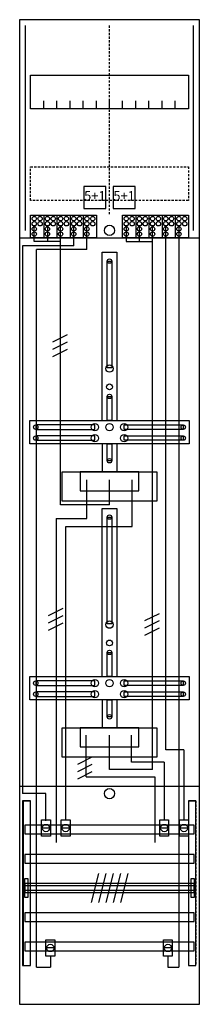
# Model space of a CAD drawing. Extents: x 0 to 25, y 0 to 135.
import ezdxf
from ezdxf.enums import TextEntityAlignment as Align

# ---------------------------------------------------------------- set-up
doc = ezdxf.new("R2010")
doc.units = 0
doc.header["$MEASUREMENT"] = 0
for name, pattern in [('L000000020000FFFFFF', [0]), ('L000000040000000000', [0]), ('L00000004000000007F', [0]), ('L00000004000000FF00', [0]), ('L000000040000FF0000', [0]), ('L000000060000FFFF00', [0]), ('L014100020032000000', [0.5, 0.3, -0.2]), ('L0141000200320000FF', [0.5, 0.3, -0.2])]:
    doc.linetypes.add(name, pattern=pattern)
doc.layers.get('0').update_dxf_attribs({"linetype": 'CONTINUOUS'})
for name, color, linetype in [('1', 7, 'CONTINUOUS'), ('157', 7, 'CONTINUOUS'), ('158', 7, 'CONTINUOUS'), ('160', 7, 'CONTINUOUS'), ('161', 7, 'CONTINUOUS'), ('2', 7, 'CONTINUOUS'), ('29', 7, 'CONTINUOUS'), ('30', 7, 'CONTINUOUS'), ('31', 7, 'CONTINUOUS'), ('38', 7, 'CONTINUOUS'), ('56', 7, 'CONTINUOUS'), ('57', 7, 'CONTINUOUS'), ('58', 7, 'CONTINUOUS'), ('59', 7, 'CONTINUOUS'), ('60', 7, 'CONTINUOUS')]:
    doc.layers.add(name, color=color, linetype=linetype)

# ---------------------------------------------------------------- blocks, each defined once
blk = doc.blocks.new('DF19B2')
at = {"layer": '1', "color": 7, "linetype": 'CONTINUOUS'}
for points in [[(24.8, 0.2), (24.8, 134.8), (0.2, 134.8), (0.2, 0.2)], [(23.3, 127.2), (23.3, 122.6), (1.7, 122.6), (1.7, 127.2)], [(12.2, 87.2), (12.2, 101.8), (12.8, 101.8), (12.8, 87.2)], [(12.2, 80), (12.2, 83.3), (12.8, 83.3), (12.8, 80)], [(23.4, 80), (23.4, 76.8), (1.6, 76.8), (1.6, 80)], [(10.5, 78.8), (10.5, 79.4), (2.4, 79.4), (2.4, 78.8)], [(14.5, 78.8), (14.5, 79.4), (22.6, 79.4), (22.6, 78.8)], [(10.5, 77.3), (10.5, 77.9), (2.4, 77.9), (2.4, 77.3)], [(12.2, 74.5), (12.2, 76.8), (12.8, 76.8), (12.8, 74.5)], [(14.5, 77.3), (14.5, 77.9), (22.6, 77.9), (22.6, 77.3)], [(19, 73), (19, 69), (6, 69), (6, 73)], [(16.5, 70.4), (16.5, 73), (8.5, 73), (8.5, 70.4)], [(12.2, 52.2), (12.2, 66.8), (12.8, 66.8), (12.8, 52.2)], [(12.2, 45), (12.2, 48.3), (12.8, 48.3), (12.8, 45)], [(23.4, 45), (23.4, 41.8), (1.6, 41.8), (1.6, 45)], [(10.5, 43.8), (10.5, 44.4), (2.4, 44.4), (2.4, 43.8)], [(14.5, 43.8), (14.5, 44.4), (22.6, 44.4), (22.6, 43.8)], [(10.5, 42.3), (10.5, 42.9), (2.4, 42.9), (2.4, 42.3)], [(12.2, 39.5), (12.2, 41.8), (12.8, 41.8), (12.8, 39.5)], [(14.5, 42.3), (14.5, 42.9), (22.6, 42.9), (22.6, 42.3)], [(19, 38), (19, 34), (6, 34), (6, 38)], [(16.5, 35.4), (16.5, 38), (8.5, 38), (8.5, 35.4)]]:
    blk.add_lwpolyline(points, close=True, dxfattribs=at)
for points in [[(3.5, 122.6), (3.5, 123.7)], [(5.3, 122.6), (5.3, 123.7), (5.3, 123.7)], [(7.1, 122.6), (7.1, 123.7)], [(8.9, 122.6), (8.9, 123.7)], [(10.7, 122.6), (10.7, 123.7)], [(12.5, 122.6), (12.5, 123.7)], [(14.3, 122.6), (14.3, 123.7)], [(16.1, 122.6), (16.1, 123.7)], [(17.9, 122.6), (17.9, 123.7)], [(19.7, 122.6), (19.7, 123.7)], [(21.5, 122.6), (21.5, 123.7)], [(0.2, 105), (24.8, 105)], [(11.5, 80), (11.5, 103), (13.5, 103), (13.5, 80)], [(11.5, 76.8), (11.5, 73)], [(13.5, 76.8), (13.5, 73)], [(11.5, 45), (11.5, 68), (13.5, 68), (13.5, 45)], [(11.5, 41.8), (11.5, 38)], [(13.5, 41.8), (13.5, 38)], [(0.2, 30), (24.8, 30)]]:
    blk.add_lwpolyline(points, dxfattribs=at)
at = {"layer": '1', "color": 7, "linetype": 'L014100020032000000'}
blk.add_lwpolyline([(23.3, 114.7), (23.3, 110.1), (1.7, 110.1), (1.7, 114.7)], close=True, dxfattribs=at)
at = {"layer": '1', "color": 7, "linetype": 'CONTINUOUS'}
for centre, radius in [((12.5, 106), 0.7), ((12.5, 101.8), 0.3), ((12.5, 87.1), 0.5), ((12.5, 84.6), 0.4), ((12.5, 83.3), 0.3), ((10.5, 79.1), 0.5), ((12.5, 79.1), 0.5), ((12.5, 79.1), 0.5), ((14.5, 79.1), 0.5), ((2.4, 79.1), 0.3), ((10.5, 77.6), 0.5), ((14.5, 77.6), 0.5), ((22.6, 79.1), 0.3), ((2.4, 77.6), 0.3), ((22.6, 77.6), 0.3), ((12.5, 74.5), 0.3), ((12.5, 66.8), 0.3), ((12.5, 52.1), 0.5), ((12.5, 49.6), 0.4), ((12.5, 48.3), 0.3), ((10.5, 44.1), 0.5), ((12.5, 44.1), 0.5), ((12.5, 44.1), 0.5), ((14.5, 44.1), 0.5), ((2.4, 44.1), 0.3), ((10.5, 42.6), 0.5), ((14.5, 42.6), 0.5), ((22.6, 44.1), 0.3), ((2.4, 42.6), 0.3), ((22.6, 42.6), 0.3), ((12.5, 39.5), 0.3), ((12.5, 29), 0.7)]:
    blk.add_circle(centre, radius, dxfattribs=at)
at = {"layer": '157', "color": 7, "linetype": 'CONTINUOUS'}
for points in [[(1.7, 105), (1.7, 108.1), (10.7, 108.1), (10.7, 105)], [(14.3, 105), (14.3, 108.1), (23.3, 108.1), (23.3, 105)]]:
    blk.add_lwpolyline(points, close=True, dxfattribs=at)
for points in [[(3.5, 108.1), (3.5, 105)], [(5.3, 108.1), (5.3, 105)], [(7.1, 108.1), (7.1, 105)], [(8.9, 108.1), (8.9, 105)], [(16.1, 108.1), (16.1, 105)], [(17.9, 108.1), (17.9, 105)], [(19.7, 108.1), (19.7, 105)], [(21.5, 108.1), (21.5, 105)]]:
    blk.add_lwpolyline(points, dxfattribs=at)
at = {"layer": '158', "color": 255, "linetype": 'L00000004000000007F'}
for p, q in [((2.2, 104.5), (2.2, 106.5)), ((4, 106.5), (4, 104.5)), ((5.8, 68.5), (5.8, 106.5)), ((14.8, 106.5), (14.8, 104.5)), ((16.6, 104.5), (16.6, 106.5)), ((18.4, 32.3), (18.4, 106.5)), ((5.8, 104.5), (2.2, 104.5)), ((14.8, 104.5), (18.4, 104.5)), ((12.5, 68.5), (12.5, 71.9)), ((12.5, 68.5), (5.8, 68.5)), ((12.5, 32.3), (12.5, 37)), ((18.4, 32.3), (12.5, 32.3))]:
    blk.add_line(p, q, dxfattribs=at)
at = {"layer": '158', "color": 5, "linetype": 'L000000040000FF0000'}
for p, q in [((7.6, 103.9), (7.6, 106.5)), ((20.2, 35), (20.2, 106.5)), ((7.6, 103.9), (0.6, 103.9)), ((0.6, 103.9), (0.6, 29)), ((15.6, 65.5), (15.6, 71.9)), ((15.6, 65.5), (15.6, 71.9)), ((6.5, 65.5), (15.6, 65.5)), ((6.5, 25.4), (6.5, 65.5)), ((8.5, 65.5), (15.6, 65.5)), ((15.5, 33.3), (15.5, 37)), ((15.5, 33.3), (15.5, 37)), ((22.7, 35), (20.2, 35)), ((22.7, 35), (22.7, 25.5)), ((17.1, 33.3), (15.5, 33.3)), ((20, 33.3), (15.5, 33.3)), ((20, 33.3), (20, 25.5)), ((3.8, 29), (0.6, 29)), ((3.8, 25.3), (3.8, 29))]:
    blk.add_line(p, q, dxfattribs=at)
at = {"layer": '158', "color": 3, "linetype": 'L00000004000000FF00'}
for p, q in [((9.4, 103.4), (9.4, 106.5)), ((22, 106.5), (22, 5.3)), ((2.5, 5.3), (2.5, 103.4)), ((9.4, 103.4), (2.5, 103.4)), ((4.4, 6.8), (4.4, 5.3)), ((20.5, 6.8), (20.5, 5.3)), ((2.5, 5.3), (4.4, 5.3)), ((20.5, 5.3), (22, 5.3))]:
    blk.add_line(p, q, dxfattribs=at)
at = {"layer": '158', "color": 7, "linetype": 'CONTINUOUS'}
for p, q in [((6.7, 91.7), (4.7, 90.7)), ((6.7, 91.7), (4.7, 90.7)), ((6.7, 90.7), (4.7, 89.7)), ((6.7, 90.7), (4.7, 89.7)), ((6.7, 89.7), (4.7, 88.7)), ((6.7, 89.7), (4.7, 88.7)), ((6.1, 54.3), (4.1, 53.3)), ((6.1, 54.3), (4.1, 53.3)), ((6.1, 53.3), (4.1, 52.3)), ((6.1, 53.3), (4.1, 52.3)), ((19.3, 53.6), (17.3, 52.6)), ((19.3, 53.6), (17.3, 52.6)), ((19.3, 52.6), (17.3, 51.6)), ((19.3, 52.6), (17.3, 51.6)), ((6.1, 52.3), (4.1, 51.3)), ((6.1, 52.3), (4.1, 51.3)), ((19.3, 51.6), (17.3, 50.6)), ((19.3, 51.6), (17.3, 50.6)), ((10.1, 34), (8.1, 33)), ((10.1, 34), (8.1, 33)), ((10.1, 33), (8.1, 32)), ((10.1, 33), (8.1, 32)), ((10.1, 32), (8.1, 31)), ((10.1, 32), (8.1, 31)), ((4.3, 24.3), (3.3, 24.3)), ((7, 24.3), (6, 24.3)), ((20.5, 24.3), (19.5, 24.3)), ((23.2, 24.3), (22.2, 24.3)), ((4.9, 7.9), (3.9, 7.9)), ((21, 7.9), (20, 7.9))]:
    blk.add_line(p, q, dxfattribs=at)
at = {"layer": '158', "color": 7, "linetype": 'L000000040000000000'}
for p, q in [((9.4, 66.6), (9.4, 71.9)), ((9.4, 66.6), (9.4, 71.9)), ((5.2, 66.6), (5.2, 22.3)), ((5.2, 66.6), (9.4, 66.6)), ((9.3, 31.3), (9.3, 37)), ((9.3, 31.3), (9.3, 37)), ((9.3, 31.3), (18.7, 31.3)), ((18.7, 31.3), (18.7, 22.3))]:
    blk.add_line(p, q, dxfattribs=at)
at = {"layer": '158', "color": 7, "linetype": 'CONTINUOUS'}
for points in [[(4.4, 25.4), (4.4, 23.2), (3.2, 23.2), (3.2, 25.4)], [(7.1, 25.4), (7.1, 23.2), (5.9, 23.2), (5.9, 25.4)], [(20.6, 25.4), (20.6, 23.2), (19.4, 23.2), (19.4, 25.4)], [(23.3, 25.4), (23.3, 23.2), (22.1, 23.2), (22.1, 25.4)], [(5, 9), (5, 6.8), (3.8, 6.8), (3.8, 9)], [(21.1, 9), (21.1, 6.8), (19.9, 6.8), (19.9, 9)]]:
    blk.add_lwpolyline(points, close=True, dxfattribs=at)
for centre in [(3.8, 24.3), (6.5, 24.3), (20, 24.3), (22.7, 24.3), (4.4, 7.9), (20.5, 7.9)]:
    blk.add_circle(centre, 0.5, dxfattribs=at)
at = {"layer": '160', "color": 4, "linetype": 'L000000060000FFFF00'}
for p, q in [((1, 106), (1, 134)), ((1, 106), (1, 134)), ((24, 106), (24, 134)), ((24, 106), (24, 134))]:
    blk.add_line(p, q, dxfattribs=at)
at = {"layer": '160', "color": 1, "linetype": 'L0141000200320000FF'}
blk.add_line((12.5, 108.2), (12.5, 134), dxfattribs=at)
at = {"layer": '161', "color": 7, "linetype": 'CONTINUOUS'}
for points in [[(12, 109), (12, 112), (9, 112), (9, 109)], [(16, 109), (16, 112), (13, 112), (13, 109)]]:
    blk.add_lwpolyline(points, close=True, dxfattribs=at)
at = {"layer": '2', "color": 7, "linetype": 'L014100020032000000'}
for points in [[(12, 109), (12, 112), (9, 112), (9, 109)], [(16, 109), (16, 112), (13, 112), (13, 109)]]:
    blk.add_lwpolyline(points, close=True, dxfattribs=at)
at = {"layer": '2', "color": 7, "linetype": 'CONTINUOUS'}
for points in [[(1.7, 105), (1.7, 108.1), (10.7, 108.1), (10.7, 105)], [(14.3, 105), (14.3, 108.1), (23.3, 108.1), (23.3, 105)]]:
    blk.add_lwpolyline(points, close=True, dxfattribs=at)
for points in [[(3.5, 108.1), (3.5, 105)], [(5.3, 108.1), (5.3, 105)], [(7.1, 108.1), (7.1, 105)], [(8.9, 108.1), (8.9, 105)], [(16.1, 108.1), (16.1, 105)], [(17.9, 108.1), (17.9, 105)], [(19.7, 108.1), (19.7, 105)], [(21.5, 108.1), (21.5, 105)]]:
    blk.add_lwpolyline(points, dxfattribs=at)
for centre in [(2.2, 107.6), (3, 107.6), (4, 107.6), (4.8, 107.6), (5.8, 107.6), (6.6, 107.6), (7.6, 107.6), (8.4, 107.6), (9.4, 107.6), (10.2, 107.6), (14.8, 107.6), (15.6, 107.6), (16.6, 107.6), (17.4, 107.6), (18.4, 107.6), (19.2, 107.6), (20.2, 107.6), (21, 107.6), (22, 107.6), (22.8, 107.6), (2.2, 106.9), (2.2, 106.2), (3, 106.9), (4, 106.9), (4, 106.2), (4.8, 106.9), (5.8, 106.9), (5.8, 106.2), (6.6, 106.9), (7.6, 106.9), (7.6, 106.2), (8.4, 106.9), (9.4, 106.9), (9.4, 106.2), (10.2, 106.9), (14.8, 106.9), (14.8, 106.2), (15.6, 106.9), (16.6, 106.9), (16.6, 106.2), (17.4, 106.9), (18.4, 106.9), (18.4, 106.2), (19.2, 106.9), (20.2, 106.9), (20.2, 106.2), (21, 106.9), (22, 106.9), (22, 106.2), (22.8, 106.9), (2.2, 105.5), (4, 105.5), (5.8, 105.5), (7.6, 105.5), (9.4, 105.5), (14.8, 105.5), (16.6, 105.5), (18.4, 105.5), (20.2, 105.5), (22, 105.5)]:
    blk.add_circle(centre, 0.3, dxfattribs=at)
at = {"layer": '29', "color": 7, "linetype": 'CONTINUOUS'}
for points in [[(24.8, 0.2), (24.8, 134.8), (0.2, 134.8), (0.2, 0.2)], [(23.3, 127.2), (23.3, 122.6), (1.7, 122.6), (1.7, 127.2)], [(12.2, 87.2), (12.2, 101.8), (12.8, 101.8), (12.8, 87.2)], [(12.2, 80), (12.2, 83.3), (12.8, 83.3), (12.8, 80)], [(23.4, 80), (23.4, 76.8), (1.6, 76.8), (1.6, 80)], [(10.5, 78.8), (10.5, 79.4), (2.4, 79.4), (2.4, 78.8)], [(14.5, 78.8), (14.5, 79.4), (22.6, 79.4), (22.6, 78.8)], [(10.5, 77.3), (10.5, 77.9), (2.4, 77.9), (2.4, 77.3)], [(12.2, 74.5), (12.2, 76.8), (12.8, 76.8), (12.8, 74.5)], [(14.5, 77.3), (14.5, 77.9), (22.6, 77.9), (22.6, 77.3)], [(19, 73), (19, 69), (6, 69), (6, 73)], [(16.5, 70.4), (16.5, 73), (8.5, 73), (8.5, 70.4)], [(12.2, 52.2), (12.2, 66.8), (12.8, 66.8), (12.8, 52.2)], [(12.2, 45), (12.2, 48.3), (12.8, 48.3), (12.8, 45)], [(23.4, 45), (23.4, 41.8), (1.6, 41.8), (1.6, 45)], [(10.5, 43.8), (10.5, 44.4), (2.4, 44.4), (2.4, 43.8)], [(14.5, 43.8), (14.5, 44.4), (22.6, 44.4), (22.6, 43.8)], [(10.5, 42.3), (10.5, 42.9), (2.4, 42.9), (2.4, 42.3)], [(12.2, 39.5), (12.2, 41.8), (12.8, 41.8), (12.8, 39.5)], [(14.5, 42.3), (14.5, 42.9), (22.6, 42.9), (22.6, 42.3)], [(19, 38), (19, 34), (6, 34), (6, 38)], [(16.5, 35.4), (16.5, 38), (8.5, 38), (8.5, 35.4)]]:
    blk.add_lwpolyline(points, close=True, dxfattribs=at)
for points in [[(3.5, 122.6), (3.5, 123.7)], [(5.3, 122.6), (5.3, 123.7), (5.3, 123.7)], [(7.1, 122.6), (7.1, 123.7)], [(8.9, 122.6), (8.9, 123.7)], [(10.7, 122.6), (10.7, 123.7)], [(12.5, 122.6), (12.5, 123.7)], [(14.3, 122.6), (14.3, 123.7)], [(16.1, 122.6), (16.1, 123.7)], [(17.9, 122.6), (17.9, 123.7)], [(19.7, 122.6), (19.7, 123.7)], [(21.5, 122.6), (21.5, 123.7)], [(0.2, 105), (24.8, 105)], [(11.5, 80), (11.5, 103), (13.5, 103), (13.5, 80)], [(11.5, 76.8), (11.5, 73)], [(13.5, 76.8), (13.5, 73)], [(11.5, 45), (11.5, 68), (13.5, 68), (13.5, 45)], [(11.5, 41.8), (11.5, 38)], [(13.5, 41.8), (13.5, 38)], [(0.2, 30), (24.8, 30)]]:
    blk.add_lwpolyline(points, dxfattribs=at)
at = {"layer": '29', "color": 7, "linetype": 'L014100020032000000'}
blk.add_lwpolyline([(23.3, 114.7), (23.3, 110.1), (1.7, 110.1), (1.7, 114.7)], close=True, dxfattribs=at)
at = {"layer": '29', "color": 7, "linetype": 'CONTINUOUS'}
for centre, radius in [((12.5, 101.8), 0.3), ((12.5, 87.1), 0.5), ((12.5, 84.6), 0.4), ((12.5, 83.3), 0.3), ((10.5, 79.1), 0.5), ((12.5, 79.1), 0.5), ((12.5, 79.1), 0.5), ((14.5, 79.1), 0.5), ((2.4, 79.1), 0.3), ((10.5, 77.6), 0.5), ((14.5, 77.6), 0.5), ((22.6, 79.1), 0.3), ((2.4, 77.6), 0.3), ((22.6, 77.6), 0.3), ((12.5, 74.5), 0.3), ((12.5, 66.8), 0.3), ((12.5, 52.1), 0.5), ((12.5, 49.6), 0.4), ((12.5, 48.3), 0.3), ((10.5, 44.1), 0.5), ((12.5, 44.1), 0.5), ((12.5, 44.1), 0.5), ((14.5, 44.1), 0.5), ((2.4, 44.1), 0.3), ((10.5, 42.6), 0.5), ((14.5, 42.6), 0.5), ((22.6, 44.1), 0.3), ((2.4, 42.6), 0.3), ((22.6, 42.6), 0.3), ((12.5, 39.5), 0.3)]:
    blk.add_circle(centre, radius, dxfattribs=at)
at = {"layer": '30', "color": 7, "linetype": 'CONTINUOUS'}
for points in [[(1.7, 5.5), (1.7, 28), (0.7, 28), (0.7, 5.5)], [(24.3, 5.5), (24.3, 28), (23.3, 28), (23.3, 5.5)]]:
    blk.add_lwpolyline(points, close=True, dxfattribs=at)
at = {"layer": '31', "color": 7, "linetype": 'CONTINUOUS'}
for p, q in [((0.7, 28), (1.7, 28)), ((23.3, 28), (24.3, 28)), ((0.7, 5.5), (1.7, 5.5)), ((23.3, 5.5), (24.3, 5.5))]:
    blk.add_line(p, q, dxfattribs=at)
at = {"layer": '31', "color": 7, "linetype": 'L014100020032000000'}
for p, q in [((0.7, 28), (0.7, 5.5)), ((23.3, 28), (23.3, 5.5)), ((24.3, 28), (24.3, 5.5))]:
    blk.add_line(p, q, dxfattribs=at)
at = {"layer": '31', "color": 255, "linetype": 'L000000020000FFFFFF'}
for points in [[(1.7, 5.5), (1.7, 28), (0.6, 28), (0.6, 5.5)], [(1.7, 5.5), (1.7, 28), (0.7, 28), (0.7, 5.5)], [(24.3, 5.5), (24.3, 28), (23.3, 28), (23.3, 5.5)]]:
    blk.add_lwpolyline(points, close=True, dxfattribs=at)
at = {"layer": '38', "color": 7, "linetype": 'CONTINUOUS'}
for points in [[(12, 109), (12, 112), (9, 112), (9, 109)], [(16, 109), (16, 112), (13, 112), (13, 109)], [(1.7, 105), (1.7, 108.1), (10.7, 108.1), (10.7, 105)], [(14.3, 105), (14.3, 108.1), (23.3, 108.1), (23.3, 105)]]:
    blk.add_lwpolyline(points, close=True, dxfattribs=at)
for points in [[(3.5, 108.1), (3.5, 105)], [(5.3, 108.1), (5.3, 105)], [(7.1, 108.1), (7.1, 105)], [(8.9, 108.1), (8.9, 105)], [(16.1, 108.1), (16.1, 105)], [(17.9, 108.1), (17.9, 105)], [(19.7, 108.1), (19.7, 105)], [(21.5, 108.1), (21.5, 105)]]:
    blk.add_lwpolyline(points, dxfattribs=at)
for centre in [(2.2, 107.6), (3, 107.6), (4, 107.6), (4.8, 107.6), (5.8, 107.6), (6.6, 107.6), (7.6, 107.6), (8.4, 107.6), (9.4, 107.6), (10.2, 107.6), (14.8, 107.6), (15.6, 107.6), (16.6, 107.6), (17.4, 107.6), (18.4, 107.6), (19.2, 107.6), (20.2, 107.6), (21, 107.6), (22, 107.6), (22.8, 107.6), (2.2, 106.9), (2.2, 106.2), (3, 106.9), (4, 106.9), (4, 106.2), (4.8, 106.9), (5.8, 106.9), (5.8, 106.2), (6.6, 106.9), (7.6, 106.9), (7.6, 106.2), (8.4, 106.9), (9.4, 106.9), (9.4, 106.2), (10.2, 106.9), (14.8, 106.9), (14.8, 106.2), (15.6, 106.9), (16.6, 106.9), (16.6, 106.2), (17.4, 106.9), (18.4, 106.9), (18.4, 106.2), (19.2, 106.9), (20.2, 106.9), (20.2, 106.2), (21, 106.9), (22, 106.9), (22, 106.2), (22.8, 106.9), (2.2, 105.5), (4, 105.5), (5.8, 105.5), (7.6, 105.5), (9.4, 105.5), (14.8, 105.5), (16.6, 105.5), (18.4, 105.5), (20.2, 105.5), (22, 105.5)]:
    blk.add_circle(centre, 0.3, dxfattribs=at)
at = {"layer": '56', "color": 7, "linetype": 'CONTINUOUS'}
for points in [[(24.1, 23.5), (24.1, 24.7), (0.9, 24.7), (0.9, 23.5)], [(24.1, 19.5), (24.1, 20.7), (0.9, 20.7), (0.9, 19.5)], [(24.1, 15.5), (24.1, 16.7), (0.9, 16.7), (0.9, 15.5)], [(24.1, 11.5), (24.1, 12.7), (0.9, 12.7), (0.9, 11.5)], [(24.1, 7.5), (24.1, 8.7), (0.9, 8.7), (0.9, 7.5)]]:
    blk.add_lwpolyline(points, close=True, dxfattribs=at)
at = {"layer": '57', "color": 7, "linetype": 'L014100020032000000'}
for points in [[(24.1, 23.5), (24.1, 24.7), (0.9, 24.7), (0.9, 23.5)], [(24.1, 19.5), (24.1, 20.7), (0.9, 20.7), (0.9, 19.5)], [(24.1, 15.5), (24.1, 16.7), (0.9, 16.7), (0.9, 15.5)], [(24.1, 11.5), (24.1, 12.7), (0.9, 12.7), (0.9, 11.5)], [(24.1, 7.5), (24.1, 8.7), (0.9, 8.7), (0.9, 7.5)]]:
    blk.add_lwpolyline(points, close=True, dxfattribs=at)
at = {"layer": '58', "color": 7, "linetype": 'CONTINUOUS'}
for points in [[(24.1, 23.5), (24.1, 24.7), (0.9, 24.7), (0.9, 23.5)], [(24.1, 19.5), (24.1, 20.7), (0.9, 20.7), (0.9, 19.5)], [(24.1, 15.5), (24.1, 16.7), (0.9, 16.7), (0.9, 15.5)], [(24.1, 11.5), (24.1, 12.7), (0.9, 12.7), (0.9, 11.5)], [(24.1, 7.5), (24.1, 8.7), (0.9, 8.7), (0.9, 7.5)]]:
    blk.add_lwpolyline(points, close=True, dxfattribs=at)
at = {"layer": '59', "color": 7, "linetype": 'CONTINUOUS'}
for p, q in [((11, 18.1), (10, 14.1)), ((12, 18.1), (11, 14.1)), ((13, 18.1), (12, 14.1)), ((14, 18.1), (13, 14.1)), ((15, 18.1), (14, 14.1))]:
    blk.add_line(p, q, dxfattribs=at)
for points in [[(0.9, 14.8), (0.9, 17.4), (1.3, 17.4), (1.3, 14.8)], [(24.1, 15.8), (24.1, 16.4), (0.9, 16.4), (0.9, 15.8)], [(23.7, 14.8), (23.7, 17.4), (24.1, 17.4), (24.1, 14.8)]]:
    blk.add_lwpolyline(points, close=True, dxfattribs=at)
at = {"layer": '60', "color": 7, "linetype": 'CONTINUOUS'}
for points in [[(24.1, 23.5), (24.1, 24.7), (0.9, 24.7), (0.9, 23.5)], [(24.1, 19.5), (24.1, 20.7), (0.9, 20.7), (0.9, 19.5)], [(24.1, 15.5), (24.1, 16.7), (0.9, 16.7), (0.9, 15.5)], [(24.1, 11.5), (24.1, 12.7), (0.9, 12.7), (0.9, 11.5)], [(24.1, 7.5), (24.1, 8.7), (0.9, 8.7), (0.9, 7.5)]]:
    blk.add_lwpolyline(points, close=True, dxfattribs=at)
at = {"layer": '161', "color": 255, "linetype": 'L000000020000FFFFFF'}
for p in [(10.5, 110.07), (14.5, 110.07)]:
    blk.add_text('5+1', height=1.3, dxfattribs=at).set_placement(p, align=Align.CENTER)

msp = doc.modelspace()

# ---------------------------------------------------------------- block references
msp.add_blockref('DF19B2', (0, 0))

doc.saveas('drawing.dxf')
